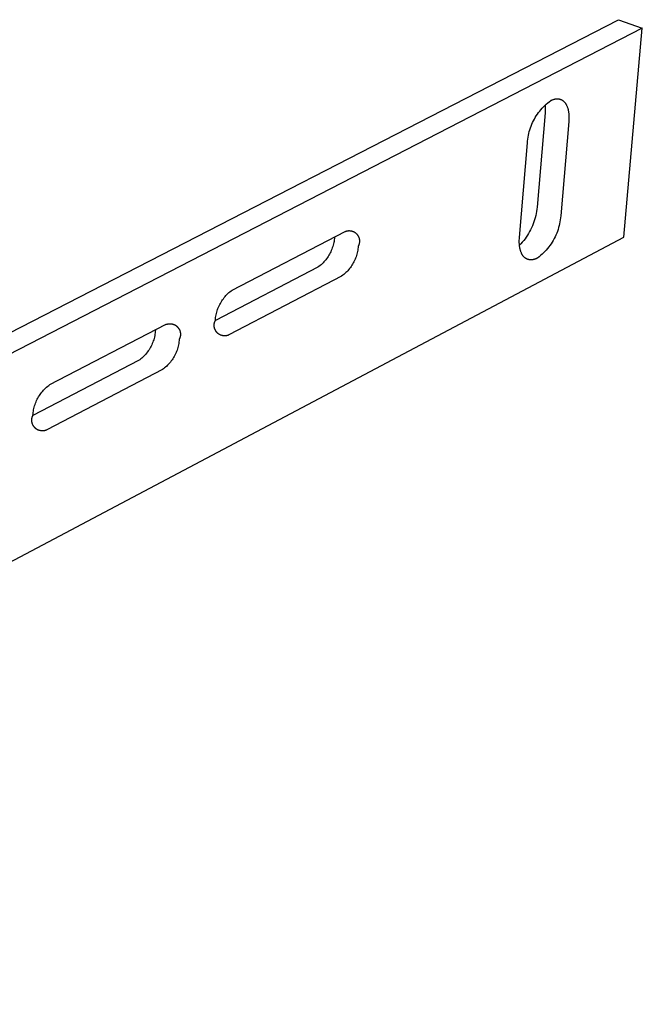
# Model space of a CAD drawing. Units: millimetres. Extents: x -404 to 569, y -154 to 160.
# Drawn here: x -273 to -254, y -63 to -34 of the extents above; entities that cross this region are included whole.
import ezdxf

# ---------------------------------------------------------------- set-up
doc = ezdxf.new("R2010")
doc.units = ezdxf.units.MM
doc.header["$MEASUREMENT"] = 0
doc.layers.add('Default', color=7, linetype='Continuous', true_color=0x000000)

msp = doc.modelspace()

# ---------------------------------------------------------------- linework, layer by layer
at = {"layer": 'Default', "color": 7, "true_color": 0xffffff}
for p, q in [((-403.921, -110.62), (-255.081, -34.067)), ((-255.081, -34.067), (-254.385, -34.314)), ((-254.385, -34.314), (-403.209, -111.071)), ((-254.924, -40.46), (-254.385, -34.314)), ((-257.119, -36.478), (-257.074, -36.444)), ((-257.074, -36.444), (-257.06, -36.437)), ((-257.06, -36.437), (-257.047, -36.431)), ((-257.047, -36.431), (-257.033, -36.425)), ((-257.033, -36.425), (-257.019, -36.419)), ((-257.019, -36.419), (-257.006, -36.414)), ((-257.006, -36.414), (-256.992, -36.41)), ((-256.992, -36.41), (-256.978, -36.406)), ((-256.978, -36.406), (-256.964, -36.402)), ((-256.964, -36.402), (-256.958, -36.4)), ((-256.958, -36.4), (-256.951, -36.399)), ((-256.951, -36.399), (-256.944, -36.398)), ((-256.944, -36.398), (-256.937, -36.396)), ((-256.937, -36.396), (-256.93, -36.395)), ((-256.93, -36.395), (-256.923, -36.394)), ((-256.923, -36.394), (-256.916, -36.394)), ((-256.916, -36.394), (-256.909, -36.393)), ((-256.909, -36.393), (-256.903, -36.393)), ((-256.903, -36.393), (-256.896, -36.392)), ((-256.896, -36.392), (-256.889, -36.392)), ((-256.889, -36.392), (-256.882, -36.392)), ((-256.882, -36.392), (-256.876, -36.392)), ((-256.876, -36.392), (-256.869, -36.392)), ((-256.869, -36.392), (-256.862, -36.393)), ((-256.862, -36.393), (-256.855, -36.393)), ((-256.855, -36.393), (-256.849, -36.394)), ((-256.849, -36.394), (-256.842, -36.395)), ((-256.842, -36.395), (-256.836, -36.396)), ((-256.836, -36.396), (-256.829, -36.397)), ((-256.829, -36.397), (-256.823, -36.398)), ((-256.823, -36.398), (-256.816, -36.4)), ((-256.816, -36.4), (-256.81, -36.401)), ((-256.81, -36.401), (-256.803, -36.403)), ((-256.803, -36.403), (-256.797, -36.405)), ((-256.797, -36.405), (-256.791, -36.407)), ((-256.791, -36.407), (-256.784, -36.41)), ((-256.784, -36.41), (-256.778, -36.412)), ((-256.778, -36.412), (-256.772, -36.415)), ((-256.772, -36.415), (-256.766, -36.417)), ((-256.766, -36.417), (-256.76, -36.42)), ((-256.76, -36.42), (-256.754, -36.423)), ((-256.754, -36.423), (-256.748, -36.426)), ((-256.748, -36.426), (-256.742, -36.43)), ((-256.742, -36.43), (-256.736, -36.433)), ((-256.736, -36.433), (-256.731, -36.437)), ((-256.731, -36.437), (-256.725, -36.441)), ((-256.725, -36.441), (-256.719, -36.445)), ((-256.719, -36.445), (-256.714, -36.449)), ((-256.714, -36.449), (-256.708, -36.454)), ((-256.708, -36.454), (-256.703, -36.458)), ((-256.703, -36.458), (-256.698, -36.463)), ((-256.698, -36.463), (-256.692, -36.467)), ((-256.692, -36.467), (-256.687, -36.472)), ((-256.687, -36.472), (-256.682, -36.478)), ((-257.434, -36.8), (-257.4, -36.755)), ((-257.4, -36.755), (-257.364, -36.712)), ((-257.364, -36.712), (-257.326, -36.669)), ((-257.326, -36.669), (-257.288, -36.628)), ((-257.288, -36.628), (-257.247, -36.589)), ((-257.247, -36.589), (-257.206, -36.55)), ((-257.243, -36.565), (-257.239, -36.605)), ((-257.239, -36.605), (-257.237, -36.646)), ((-257.237, -36.726), (-257.238, -36.767)), ((-257.237, -36.646), (-257.236, -36.686)), ((-257.236, -36.686), (-257.237, -36.726)), ((-257.206, -36.55), (-257.163, -36.513)), ((-257.163, -36.513), (-257.119, -36.478)), ((-256.682, -36.478), (-256.677, -36.483)), ((-256.677, -36.483), (-256.672, -36.488)), ((-256.672, -36.488), (-256.667, -36.494)), ((-256.667, -36.494), (-256.662, -36.499)), ((-256.662, -36.499), (-256.658, -36.505)), ((-256.658, -36.505), (-256.653, -36.511)), ((-256.653, -36.511), (-256.648, -36.517)), ((-256.648, -36.517), (-256.644, -36.524)), ((-256.644, -36.524), (-256.64, -36.53)), ((-256.64, -36.53), (-256.635, -36.537)), ((-256.635, -36.537), (-256.631, -36.543)), ((-256.631, -36.543), (-256.627, -36.55)), ((-256.627, -36.55), (-256.623, -36.557)), ((-256.623, -36.557), (-256.615, -36.571)), ((-256.615, -36.571), (-256.608, -36.586)), ((-256.608, -36.586), (-256.601, -36.602)), ((-256.601, -36.602), (-256.594, -36.617)), ((-256.594, -36.617), (-256.588, -36.633)), ((-256.588, -36.633), (-256.582, -36.65)), ((-256.582, -36.65), (-256.577, -36.667)), ((-256.577, -36.667), (-256.572, -36.684)), ((-256.572, -36.684), (-256.567, -36.702)), ((-256.567, -36.702), (-256.563, -36.72)), ((-256.563, -36.72), (-256.559, -36.739)), ((-256.559, -36.739), (-256.555, -36.757)), ((-256.555, -36.757), (-256.552, -36.776)), ((-257.608, -37.091), (-257.583, -37.04)), ((-257.583, -37.04), (-257.557, -36.99)), ((-257.557, -36.99), (-257.529, -36.941)), ((-257.529, -36.941), (-257.499, -36.893)), ((-257.499, -36.893), (-257.467, -36.846)), ((-257.241, -36.807), (-257.476, -39.58)), ((-257.467, -36.846), (-257.434, -36.8)), ((-257.238, -36.767), (-257.241, -36.807)), ((-256.552, -36.776), (-256.549, -36.796)), ((-256.549, -36.796), (-256.547, -36.815)), ((-256.547, -36.815), (-256.545, -36.835)), ((-256.545, -36.835), (-256.543, -36.855)), ((-256.543, -37.017), (-256.545, -37.058)), ((-256.543, -36.855), (-256.542, -36.875)), ((-256.541, -36.976), (-256.543, -37.017)), ((-256.542, -36.875), (-256.541, -36.895)), ((-256.541, -36.895), (-256.54, -36.935)), ((-256.54, -36.935), (-256.541, -36.976)), ((-257.705, -37.356), (-257.69, -37.302)), ((-257.69, -37.302), (-257.672, -37.248)), ((-257.672, -37.248), (-257.652, -37.195)), ((-257.652, -37.195), (-257.631, -37.143)), ((-257.631, -37.143), (-257.608, -37.091)), ((-256.545, -37.058), (-256.783, -39.834)), ((-257.757, -37.634), (-257.75, -37.578)), ((-257.75, -37.578), (-257.742, -37.522)), ((-257.742, -37.522), (-257.732, -37.466)), ((-257.732, -37.466), (-257.719, -37.411)), ((-257.719, -37.411), (-257.705, -37.356)), ((-257.995, -40.471), (-257.762, -37.69)), ((-257.762, -37.69), (-257.757, -37.634)), ((-257.483, -39.642), (-257.492, -39.705)), ((-257.476, -39.58), (-257.483, -39.642)), ((-257.531, -39.889), (-257.549, -39.95)), ((-257.516, -39.828), (-257.531, -39.889)), ((-257.503, -39.767), (-257.516, -39.828)), ((-257.492, -39.705), (-257.503, -39.767)), ((-256.788, -39.892), (-256.795, -39.95)), ((-256.783, -39.834), (-256.788, -39.892)), ((-257.639, -40.185), (-257.666, -40.242)), ((-257.613, -40.127), (-257.639, -40.185)), ((-257.59, -40.069), (-257.613, -40.127)), ((-257.568, -40.01), (-257.59, -40.069)), ((-257.549, -39.95), (-257.568, -40.01)), ((-256.86, -40.235), (-256.879, -40.29)), ((-256.843, -40.179), (-256.86, -40.235)), ((-256.828, -40.122), (-256.843, -40.179)), ((-256.815, -40.065), (-256.828, -40.122)), ((-256.804, -40.008), (-256.815, -40.065)), ((-256.795, -39.95), (-256.804, -40.008)), ((-402.474, -118.588), (-254.924, -40.46)), ((-266.436, -42.016), (-263.118, -40.293)), ((-263.434, -40.503), (-263.438, -40.543)), ((-263.431, -40.463), (-263.434, -40.503)), ((-263.43, -40.455), (-263.431, -40.463)), ((-263.118, -40.293), (-263.108, -40.289)), ((-263.108, -40.289), (-263.098, -40.286)), ((-263.098, -40.286), (-263.088, -40.282)), ((-263.088, -40.282), (-263.078, -40.28)), ((-263.078, -40.28), (-263.068, -40.277)), ((-263.068, -40.277), (-263.057, -40.275)), ((-263.057, -40.275), (-263.047, -40.273)), ((-263.047, -40.273), (-263.036, -40.272)), ((-263.036, -40.272), (-263.026, -40.27)), ((-263.026, -40.27), (-263.015, -40.27)), ((-263.015, -40.27), (-263.004, -40.269)), ((-263.004, -40.269), (-262.994, -40.269)), ((-262.994, -40.269), (-262.983, -40.27)), ((-262.983, -40.27), (-262.973, -40.271)), ((-262.973, -40.271), (-262.962, -40.272)), ((-262.962, -40.272), (-262.951, -40.273)), ((-262.951, -40.273), (-262.941, -40.275)), ((-262.941, -40.275), (-262.931, -40.277)), ((-262.931, -40.277), (-262.92, -40.28)), ((-262.92, -40.28), (-262.91, -40.283)), ((-262.91, -40.283), (-262.9, -40.286)), ((-262.9, -40.286), (-262.89, -40.29)), ((-262.89, -40.29), (-262.88, -40.294)), ((-262.88, -40.294), (-262.87, -40.298)), ((-262.87, -40.298), (-262.861, -40.303)), ((-262.861, -40.303), (-262.851, -40.308)), ((-262.851, -40.308), (-262.842, -40.313)), ((-262.842, -40.313), (-262.833, -40.319)), ((-262.833, -40.319), (-262.824, -40.325)), ((-262.824, -40.325), (-262.816, -40.331)), ((-262.816, -40.331), (-262.807, -40.338)), ((-262.807, -40.338), (-262.799, -40.345)), ((-262.799, -40.345), (-262.791, -40.352)), ((-262.791, -40.352), (-262.784, -40.359)), ((-262.784, -40.359), (-262.776, -40.367)), ((-262.776, -40.367), (-262.769, -40.375)), ((-262.769, -40.375), (-262.762, -40.383)), ((-262.762, -40.383), (-262.756, -40.391)), ((-262.756, -40.391), (-262.75, -40.4)), ((-262.75, -40.4), (-262.744, -40.409)), ((-262.744, -40.409), (-262.738, -40.418)), ((-262.738, -40.418), (-262.733, -40.427)), ((-262.733, -40.427), (-262.728, -40.436)), ((-262.728, -40.436), (-262.723, -40.446)), ((-262.723, -40.446), (-262.719, -40.456)), ((-262.719, -40.456), (-262.715, -40.465)), ((-262.715, -40.465), (-262.711, -40.475)), ((-262.711, -40.475), (-262.708, -40.486)), ((-262.708, -40.486), (-262.705, -40.496)), ((-262.705, -40.496), (-262.702, -40.506)), ((-262.702, -40.506), (-262.7, -40.517)), ((-262.7, -40.517), (-262.698, -40.527)), ((-262.698, -40.527), (-262.697, -40.538)), ((-258, -40.553), (-257.998, -40.512)), ((-257.998, -40.512), (-257.995, -40.471)), ((-257.831, -40.509), (-257.87, -40.559)), ((-257.795, -40.458), (-257.831, -40.509)), ((-257.76, -40.406), (-257.795, -40.458)), ((-257.727, -40.352), (-257.76, -40.406)), ((-257.695, -40.297), (-257.727, -40.352)), ((-257.666, -40.242), (-257.695, -40.297)), ((-256.973, -40.504), (-257.002, -40.555)), ((-256.947, -40.451), (-256.973, -40.504)), ((-256.922, -40.398), (-256.947, -40.451)), ((-256.9, -40.345), (-256.922, -40.398)), ((-256.879, -40.29), (-256.9, -40.345)), ((-263.507, -40.814), (-263.523, -40.851)), ((-263.494, -40.777), (-263.507, -40.814)), ((-263.481, -40.739), (-263.494, -40.777)), ((-263.47, -40.7), (-263.481, -40.739)), ((-263.46, -40.661), (-263.47, -40.7)), ((-263.451, -40.622), (-263.46, -40.661)), ((-263.444, -40.583), (-263.451, -40.622)), ((-263.438, -40.543), (-263.444, -40.583)), ((-262.74, -40.802), (-262.746, -40.842)), ((-262.736, -40.763), (-262.74, -40.802)), ((-262.733, -40.723), (-262.736, -40.763)), ((-262.728, -40.713), (-262.733, -40.723)), ((-262.723, -40.704), (-262.728, -40.713)), ((-262.719, -40.694), (-262.723, -40.704)), ((-262.715, -40.684), (-262.719, -40.694)), ((-262.711, -40.674), (-262.715, -40.684)), ((-262.708, -40.664), (-262.711, -40.674)), ((-262.705, -40.654), (-262.708, -40.664)), ((-262.702, -40.643), (-262.705, -40.654)), ((-262.7, -40.633), (-262.702, -40.643)), ((-262.698, -40.622), (-262.7, -40.633)), ((-262.697, -40.612), (-262.698, -40.622)), ((-262.697, -40.538), (-262.696, -40.548)), ((-262.696, -40.601), (-262.697, -40.612)), ((-262.696, -40.548), (-262.695, -40.559)), ((-262.695, -40.591), (-262.696, -40.601)), ((-262.695, -40.559), (-262.694, -40.569)), ((-262.694, -40.58), (-262.695, -40.591)), ((-262.694, -40.569), (-262.694, -40.58)), ((-258, -40.594), (-258, -40.553)), ((-257.999, -40.634), (-258, -40.594)), ((-257.998, -40.654), (-257.999, -40.634)), ((-257.997, -40.674), (-257.998, -40.654)), ((-257.995, -40.693), (-257.997, -40.674)), ((-257.951, -40.655), (-257.995, -40.7)), ((-257.993, -40.713), (-257.995, -40.693)), ((-257.991, -40.732), (-257.993, -40.713)), ((-257.988, -40.751), (-257.991, -40.732)), ((-257.985, -40.77), (-257.988, -40.751)), ((-257.981, -40.789), (-257.985, -40.77)), ((-257.977, -40.807), (-257.981, -40.789)), ((-257.973, -40.825), (-257.977, -40.807)), ((-257.91, -40.608), (-257.951, -40.655)), ((-257.87, -40.559), (-257.91, -40.608)), ((-257.169, -40.795), (-257.207, -40.839)), ((-257.132, -40.749), (-257.169, -40.795)), ((-257.097, -40.702), (-257.132, -40.749)), ((-257.063, -40.654), (-257.097, -40.702)), ((-257.032, -40.605), (-257.063, -40.654)), ((-257.002, -40.555), (-257.032, -40.605)), ((-263.662, -41.094), (-263.687, -41.126)), ((-263.639, -41.061), (-263.662, -41.094)), ((-263.616, -41.028), (-263.639, -41.061)), ((-263.595, -40.994), (-263.616, -41.028)), ((-263.575, -40.959), (-263.595, -40.994)), ((-263.556, -40.924), (-263.575, -40.959)), ((-263.539, -40.888), (-263.556, -40.924)), ((-263.523, -40.851), (-263.539, -40.888)), ((-262.81, -41.074), (-262.825, -41.111)), ((-262.796, -41.036), (-262.81, -41.074)), ((-262.783, -40.998), (-262.796, -41.036)), ((-262.772, -40.959), (-262.783, -40.998)), ((-262.762, -40.921), (-262.772, -40.959)), ((-262.753, -40.881), (-262.762, -40.921)), ((-262.746, -40.842), (-262.753, -40.881)), ((-257.968, -40.842), (-257.973, -40.825)), ((-257.963, -40.86), (-257.968, -40.842)), ((-257.958, -40.876), (-257.963, -40.86)), ((-257.952, -40.893), (-257.958, -40.876)), ((-257.946, -40.909), (-257.952, -40.893)), ((-257.939, -40.924), (-257.946, -40.909)), ((-257.932, -40.939), (-257.939, -40.924)), ((-257.924, -40.954), (-257.932, -40.939)), ((-257.921, -40.961), (-257.924, -40.954)), ((-257.917, -40.968), (-257.921, -40.961)), ((-257.913, -40.975), (-257.917, -40.968)), ((-257.909, -40.982), (-257.913, -40.975)), ((-257.904, -40.988), (-257.909, -40.982)), ((-257.9, -40.995), (-257.904, -40.988)), ((-257.896, -41.001), (-257.9, -40.995)), ((-257.891, -41.007), (-257.896, -41.001)), ((-257.887, -41.013), (-257.891, -41.007)), ((-257.882, -41.019), (-257.887, -41.013)), ((-257.877, -41.025), (-257.882, -41.019)), ((-257.872, -41.03), (-257.877, -41.025)), ((-257.868, -41.036), (-257.872, -41.03)), ((-257.863, -41.041), (-257.868, -41.036)), ((-257.858, -41.046), (-257.863, -41.041)), ((-257.852, -41.051), (-257.858, -41.046)), ((-257.847, -41.056), (-257.852, -41.051)), ((-257.842, -41.061), (-257.847, -41.056)), ((-257.837, -41.065), (-257.842, -41.061)), ((-257.831, -41.069), (-257.837, -41.065)), ((-257.826, -41.074), (-257.831, -41.069)), ((-257.82, -41.078), (-257.826, -41.074)), ((-257.815, -41.082), (-257.82, -41.078)), ((-257.809, -41.085), (-257.815, -41.082)), ((-257.803, -41.089), (-257.809, -41.085)), ((-257.797, -41.092), (-257.803, -41.089)), ((-257.791, -41.096), (-257.797, -41.092)), ((-257.785, -41.099), (-257.791, -41.096)), ((-257.779, -41.102), (-257.785, -41.099)), ((-257.773, -41.104), (-257.779, -41.102)), ((-257.767, -41.107), (-257.773, -41.104)), ((-257.534, -41.104), (-257.548, -41.109)), ((-257.521, -41.099), (-257.534, -41.104)), ((-257.507, -41.093), (-257.521, -41.099)), ((-257.493, -41.087), (-257.507, -41.093)), ((-257.48, -41.081), (-257.493, -41.087)), ((-257.466, -41.074), (-257.48, -41.081)), ((-257.42, -41.039), (-257.466, -41.074)), ((-257.374, -41.002), (-257.42, -41.039)), ((-257.33, -40.963), (-257.374, -41.002)), ((-257.288, -40.923), (-257.33, -40.963)), ((-257.247, -40.882), (-257.288, -40.923)), ((-257.207, -40.839), (-257.247, -40.882)), ((-263.918, -41.346), (-266.93, -42.914)), ((-263.886, -41.322), (-263.918, -41.346)), ((-263.855, -41.297), (-263.886, -41.322)), ((-263.824, -41.271), (-263.855, -41.297)), ((-263.795, -41.243), (-263.824, -41.271)), ((-263.766, -41.215), (-263.795, -41.243)), ((-263.739, -41.186), (-263.766, -41.215)), ((-263.712, -41.156), (-263.739, -41.186)), ((-263.687, -41.126), (-263.712, -41.156)), ((-262.989, -41.385), (-263.014, -41.416)), ((-262.964, -41.354), (-262.989, -41.385)), ((-262.941, -41.321), (-262.964, -41.354)), ((-262.919, -41.288), (-262.941, -41.321)), ((-262.897, -41.254), (-262.919, -41.288)), ((-262.877, -41.219), (-262.897, -41.254)), ((-262.859, -41.184), (-262.877, -41.219)), ((-262.841, -41.147), (-262.859, -41.184)), ((-262.825, -41.111), (-262.841, -41.147)), ((-257.761, -41.11), (-257.767, -41.107)), ((-257.755, -41.112), (-257.761, -41.11)), ((-257.749, -41.114), (-257.755, -41.112)), ((-257.742, -41.116), (-257.749, -41.114)), ((-257.736, -41.118), (-257.742, -41.116)), ((-257.73, -41.12), (-257.736, -41.118)), ((-257.723, -41.121), (-257.73, -41.12)), ((-257.717, -41.122), (-257.723, -41.121)), ((-257.71, -41.124), (-257.717, -41.122)), ((-257.704, -41.125), (-257.71, -41.124)), ((-257.697, -41.126), (-257.704, -41.125)), ((-257.691, -41.126), (-257.697, -41.126)), ((-257.684, -41.127), (-257.691, -41.126)), ((-257.677, -41.127), (-257.684, -41.127)), ((-257.671, -41.128), (-257.677, -41.127)), ((-257.664, -41.128), (-257.671, -41.128)), ((-257.657, -41.128), (-257.664, -41.128)), ((-257.651, -41.128), (-257.657, -41.128)), ((-257.644, -41.127), (-257.651, -41.128)), ((-257.637, -41.127), (-257.644, -41.127)), ((-257.63, -41.126), (-257.637, -41.127)), ((-257.623, -41.126), (-257.63, -41.126)), ((-257.617, -41.125), (-257.623, -41.126)), ((-257.61, -41.124), (-257.617, -41.125)), ((-257.603, -41.123), (-257.61, -41.124)), ((-257.596, -41.121), (-257.603, -41.123)), ((-257.589, -41.12), (-257.596, -41.121)), ((-257.582, -41.118), (-257.589, -41.12)), ((-257.575, -41.117), (-257.582, -41.118)), ((-257.562, -41.113), (-257.575, -41.117)), ((-257.548, -41.109), (-257.562, -41.113)), ((-263.221, -41.606), (-266.534, -43.336)), ((-263.188, -41.582), (-263.221, -41.606)), ((-263.157, -41.557), (-263.188, -41.582)), ((-263.127, -41.531), (-263.157, -41.557)), ((-263.097, -41.503), (-263.127, -41.531)), ((-263.069, -41.475), (-263.097, -41.503)), ((-263.041, -41.446), (-263.069, -41.475)), ((-263.014, -41.416), (-263.041, -41.446)), ((-266.696, -42.27), (-266.671, -42.238)), ((-266.671, -42.238), (-266.645, -42.207)), ((-266.645, -42.207), (-266.618, -42.176)), ((-266.618, -42.176), (-266.59, -42.147)), ((-266.59, -42.147), (-266.561, -42.119)), ((-266.561, -42.119), (-266.531, -42.091)), ((-266.531, -42.091), (-266.501, -42.065)), ((-266.501, -42.065), (-266.469, -42.04)), ((-266.469, -42.04), (-266.436, -42.016)), ((-266.867, -42.591), (-266.853, -42.553)), ((-266.853, -42.553), (-266.837, -42.515)), ((-266.837, -42.515), (-266.821, -42.478)), ((-266.821, -42.478), (-266.803, -42.442)), ((-266.803, -42.442), (-266.784, -42.406)), ((-266.784, -42.406), (-266.764, -42.371)), ((-266.764, -42.371), (-266.742, -42.336)), ((-266.742, -42.336), (-266.72, -42.303)), ((-266.72, -42.303), (-266.696, -42.27)), ((-266.927, -42.867), (-266.922, -42.827)), ((-266.922, -42.827), (-266.916, -42.787)), ((-266.916, -42.787), (-266.909, -42.747)), ((-266.909, -42.747), (-266.9, -42.707)), ((-266.9, -42.707), (-266.89, -42.668)), ((-266.89, -42.668), (-266.879, -42.629)), ((-266.879, -42.629), (-266.867, -42.591)), ((-271.791, -44.796), (-268.392, -43.031)), ((-268.392, -43.031), (-268.382, -43.027)), ((-268.382, -43.027), (-268.372, -43.023)), ((-268.372, -43.023), (-268.361, -43.019)), ((-268.361, -43.019), (-268.351, -43.016)), ((-268.351, -43.016), (-268.341, -43.014)), ((-268.341, -43.014), (-268.33, -43.011)), ((-268.33, -43.011), (-268.319, -43.009)), ((-268.319, -43.009), (-268.309, -43.008)), ((-268.309, -43.008), (-268.298, -43.006)), ((-268.298, -43.006), (-268.287, -43.005)), ((-268.287, -43.005), (-268.276, -43.005)), ((-268.276, -43.005), (-268.266, -43.005)), ((-268.266, -43.005), (-268.255, -43.005)), ((-268.255, -43.005), (-268.244, -43.006)), ((-268.244, -43.006), (-268.233, -43.006)), ((-268.233, -43.006), (-268.223, -43.008)), ((-268.223, -43.008), (-268.212, -43.01)), ((-268.212, -43.01), (-268.201, -43.012)), ((-268.201, -43.012), (-268.191, -43.014)), ((-268.191, -43.014), (-268.18, -43.017)), ((-268.18, -43.017), (-268.17, -43.02)), ((-268.17, -43.02), (-268.16, -43.024)), ((-268.16, -43.024), (-268.15, -43.028)), ((-268.15, -43.028), (-268.14, -43.032)), ((-268.14, -43.032), (-268.13, -43.036)), ((-268.13, -43.036), (-268.12, -43.041)), ((-268.12, -43.041), (-268.111, -43.047)), ((-268.111, -43.047), (-268.102, -43.052)), ((-268.102, -43.052), (-268.093, -43.058)), ((-268.093, -43.058), (-268.084, -43.064)), ((-268.084, -43.064), (-268.075, -43.071)), ((-268.075, -43.071), (-268.067, -43.078)), ((-268.067, -43.078), (-268.058, -43.085)), ((-268.058, -43.085), (-268.051, -43.092)), ((-268.051, -43.092), (-268.043, -43.1)), ((-268.043, -43.1), (-268.036, -43.108)), ((-268.036, -43.108), (-268.029, -43.116)), ((-268.029, -43.116), (-268.022, -43.124)), ((-268.022, -43.124), (-268.015, -43.133)), ((-266.966, -43.041), (-266.965, -43.031)), ((-266.966, -43.052), (-266.966, -43.041)), ((-266.966, -43.063), (-266.966, -43.052)), ((-266.966, -43.074), (-266.966, -43.063)), ((-266.965, -43.084), (-266.966, -43.074)), ((-266.965, -43.031), (-266.964, -43.02)), ((-266.963, -43.095), (-266.965, -43.084)), ((-266.964, -43.02), (-266.963, -43.009)), ((-266.963, -43.009), (-266.961, -42.999)), ((-266.962, -43.106), (-266.963, -43.095)), ((-266.96, -43.116), (-266.962, -43.106)), ((-266.961, -42.999), (-266.959, -42.988)), ((-266.957, -43.127), (-266.96, -43.116)), ((-266.959, -42.988), (-266.957, -42.978)), ((-266.957, -42.978), (-266.954, -42.967)), ((-266.955, -43.137), (-266.957, -43.127)), ((-266.954, -42.967), (-266.951, -42.957)), ((-266.951, -42.957), (-266.947, -42.947)), ((-266.947, -42.947), (-266.943, -42.937)), ((-266.943, -42.937), (-266.939, -42.927)), ((-266.939, -42.927), (-266.935, -42.917)), ((-266.935, -42.917), (-266.93, -42.908)), ((-266.93, -42.908), (-266.927, -42.867)), ((-268.722, -43.396), (-268.731, -43.435)), ((-268.713, -43.356), (-268.722, -43.396)), ((-268.706, -43.316), (-268.713, -43.356)), ((-268.7, -43.276), (-268.706, -43.316)), ((-268.695, -43.236), (-268.7, -43.276)), ((-268.692, -43.195), (-268.695, -43.236)), ((-268.692, -43.187), (-268.692, -43.195)), ((-268.015, -43.133), (-268.009, -43.142)), ((-268.009, -43.142), (-268.003, -43.151)), ((-268.003, -43.151), (-267.998, -43.16)), ((-267.998, -43.16), (-267.992, -43.17)), ((-267.992, -43.17), (-267.987, -43.179)), ((-267.987, -43.179), (-267.983, -43.189)), ((-267.983, -43.189), (-267.979, -43.199)), ((-267.979, -43.199), (-267.975, -43.209)), ((-267.974, -43.421), (-267.978, -43.431)), ((-267.975, -43.209), (-267.971, -43.219)), ((-267.971, -43.411), (-267.974, -43.421)), ((-267.971, -43.219), (-267.968, -43.23)), ((-267.968, -43.4), (-267.971, -43.411)), ((-267.968, -43.23), (-267.965, -43.24)), ((-267.965, -43.39), (-267.968, -43.4)), ((-267.965, -43.24), (-267.963, -43.251)), ((-267.963, -43.379), (-267.965, -43.39)), ((-267.963, -43.251), (-267.961, -43.261)), ((-267.96, -43.369), (-267.963, -43.379)), ((-267.961, -43.261), (-267.959, -43.272)), ((-267.959, -43.358), (-267.96, -43.369)), ((-267.959, -43.272), (-267.958, -43.283)), ((-267.958, -43.347), (-267.959, -43.358)), ((-267.958, -43.283), (-267.957, -43.293)), ((-267.957, -43.337), (-267.958, -43.347)), ((-267.957, -43.293), (-267.956, -43.304)), ((-267.956, -43.326), (-267.957, -43.337)), ((-267.956, -43.304), (-267.956, -43.315)), ((-267.956, -43.315), (-267.956, -43.326)), ((-266.952, -43.147), (-266.955, -43.137)), ((-266.948, -43.157), (-266.952, -43.147)), ((-266.944, -43.168), (-266.948, -43.157)), ((-266.94, -43.177), (-266.944, -43.168)), ((-266.936, -43.187), (-266.94, -43.177)), ((-266.931, -43.197), (-266.936, -43.187)), ((-266.926, -43.206), (-266.931, -43.197)), ((-266.92, -43.215), (-266.926, -43.206)), ((-266.914, -43.225), (-266.92, -43.215)), ((-266.908, -43.233), (-266.914, -43.225)), ((-266.902, -43.242), (-266.908, -43.233)), ((-266.895, -43.25), (-266.902, -43.242)), ((-266.888, -43.258), (-266.895, -43.25)), ((-266.881, -43.266), (-266.888, -43.258)), ((-266.873, -43.274), (-266.881, -43.266)), ((-266.865, -43.281), (-266.873, -43.274)), ((-266.857, -43.288), (-266.865, -43.281)), ((-266.849, -43.295), (-266.857, -43.288)), ((-266.84, -43.302), (-266.849, -43.295)), ((-266.832, -43.308), (-266.84, -43.302)), ((-266.823, -43.314), (-266.832, -43.308)), ((-266.813, -43.319), (-266.823, -43.314)), ((-266.804, -43.325), (-266.813, -43.319)), ((-266.794, -43.33), (-266.804, -43.325)), ((-266.785, -43.334), (-266.794, -43.33)), ((-266.775, -43.338), (-266.785, -43.334)), ((-266.765, -43.342), (-266.775, -43.338)), ((-266.755, -43.346), (-266.765, -43.342)), ((-266.744, -43.349), (-266.755, -43.346)), ((-266.734, -43.352), (-266.744, -43.349)), ((-266.724, -43.354), (-266.734, -43.352)), ((-266.713, -43.357), (-266.724, -43.354)), ((-266.702, -43.358), (-266.713, -43.357)), ((-266.692, -43.36), (-266.702, -43.358)), ((-266.681, -43.361), (-266.692, -43.36)), ((-266.67, -43.361), (-266.681, -43.361)), ((-266.66, -43.361), (-266.67, -43.361)), ((-266.649, -43.361), (-266.66, -43.361)), ((-266.638, -43.361), (-266.649, -43.361)), ((-266.627, -43.36), (-266.638, -43.361)), ((-266.617, -43.359), (-266.627, -43.36)), ((-266.606, -43.357), (-266.617, -43.359)), ((-266.595, -43.355), (-266.606, -43.357)), ((-266.585, -43.353), (-266.595, -43.355)), ((-266.575, -43.35), (-266.585, -43.353)), ((-266.564, -43.347), (-266.575, -43.35)), ((-266.554, -43.343), (-266.564, -43.347)), ((-266.544, -43.34), (-266.554, -43.343)), ((-266.534, -43.336), (-266.544, -43.34)), ((-268.838, -43.698), (-268.858, -43.733)), ((-268.819, -43.662), (-268.838, -43.698)), ((-268.801, -43.626), (-268.819, -43.662)), ((-268.785, -43.589), (-268.801, -43.626)), ((-268.769, -43.551), (-268.785, -43.589)), ((-268.755, -43.513), (-268.769, -43.551)), ((-268.743, -43.474), (-268.755, -43.513)), ((-268.731, -43.435), (-268.743, -43.474)), ((-268.031, -43.701), (-268.043, -43.74)), ((-268.021, -43.661), (-268.031, -43.701)), ((-268.013, -43.622), (-268.021, -43.661)), ((-268.005, -43.582), (-268.013, -43.622)), ((-267.999, -43.541), (-268.005, -43.582)), ((-267.995, -43.501), (-267.999, -43.541)), ((-267.992, -43.46), (-267.995, -43.501)), ((-267.987, -43.451), (-267.992, -43.46)), ((-267.982, -43.441), (-267.987, -43.451)), ((-267.978, -43.431), (-267.982, -43.441)), ((-269.061, -43.986), (-269.091, -44.013)), ((-269.032, -43.957), (-269.061, -43.986)), ((-269.004, -43.928), (-269.032, -43.957)), ((-268.977, -43.898), (-269.004, -43.928)), ((-268.951, -43.866), (-268.977, -43.898)), ((-268.926, -43.834), (-268.951, -43.866)), ((-268.903, -43.801), (-268.926, -43.834)), ((-268.88, -43.768), (-268.903, -43.801)), ((-268.858, -43.733), (-268.88, -43.768)), ((-268.158, -43.999), (-268.18, -44.034)), ((-268.138, -43.964), (-268.158, -43.999)), ((-268.119, -43.928), (-268.138, -43.964)), ((-268.101, -43.891), (-268.119, -43.928)), ((-268.084, -43.854), (-268.101, -43.891)), ((-268.069, -43.817), (-268.084, -43.854)), ((-268.055, -43.778), (-268.069, -43.817)), ((-268.043, -43.74), (-268.055, -43.778)), ((-269.187, -44.088), (-272.292, -45.705)), ((-269.154, -44.064), (-269.187, -44.088)), ((-269.122, -44.039), (-269.154, -44.064)), ((-269.091, -44.013), (-269.122, -44.039)), ((-268.391, -44.279), (-268.422, -44.306)), ((-268.361, -44.252), (-268.391, -44.279)), ((-268.332, -44.223), (-268.361, -44.252)), ((-268.304, -44.194), (-268.332, -44.223)), ((-268.277, -44.164), (-268.304, -44.194)), ((-268.251, -44.132), (-268.277, -44.164)), ((-268.226, -44.1), (-268.251, -44.132)), ((-268.202, -44.067), (-268.226, -44.1)), ((-268.18, -44.034), (-268.202, -44.067)), ((-268.487, -44.355), (-271.882, -46.127)), ((-268.454, -44.331), (-268.487, -44.355)), ((-268.422, -44.306), (-268.454, -44.331)), ((-271.888, -44.872), (-271.856, -44.845)), ((-271.856, -44.845), (-271.824, -44.82)), ((-271.824, -44.82), (-271.791, -44.796)), ((-272.145, -45.19), (-272.124, -45.154)), ((-272.124, -45.154), (-272.102, -45.12)), ((-272.102, -45.12), (-272.079, -45.086)), ((-272.079, -45.086), (-272.055, -45.052)), ((-272.055, -45.052), (-272.03, -45.02)), ((-272.03, -45.02), (-272.004, -44.988)), ((-272.004, -44.988), (-271.976, -44.958)), ((-271.976, -44.958), (-271.948, -44.928)), ((-271.948, -44.928), (-271.918, -44.899)), ((-271.918, -44.899), (-271.888, -44.872)), ((-272.252, -45.456), (-272.241, -45.417)), ((-272.241, -45.417), (-272.228, -45.377)), ((-272.228, -45.377), (-272.214, -45.339)), ((-272.214, -45.339), (-272.199, -45.301)), ((-272.199, -45.301), (-272.182, -45.263)), ((-272.182, -45.263), (-272.164, -45.226)), ((-272.164, -45.226), (-272.145, -45.19)), ((-272.309, -45.739), (-272.305, -45.729)), ((-272.305, -45.729), (-272.301, -45.719)), ((-272.301, -45.719), (-272.297, -45.709)), ((-272.297, -45.709), (-272.292, -45.699)), ((-272.292, -45.699), (-272.289, -45.658)), ((-272.289, -45.658), (-272.284, -45.617)), ((-272.284, -45.617), (-272.278, -45.576)), ((-272.278, -45.576), (-272.271, -45.536)), ((-272.271, -45.536), (-272.263, -45.496)), ((-272.263, -45.496), (-272.252, -45.456)), ((-272.326, -45.825), (-272.325, -45.814)), ((-272.326, -45.836), (-272.326, -45.825)), ((-272.326, -45.847), (-272.326, -45.836)), ((-272.326, -45.857), (-272.326, -45.847)), ((-272.325, -45.868), (-272.326, -45.857)), ((-272.325, -45.814), (-272.324, -45.803)), ((-272.324, -45.879), (-272.325, -45.868)), ((-272.324, -45.803), (-272.322, -45.792)), ((-272.322, -45.89), (-272.324, -45.879)), ((-272.322, -45.792), (-272.32, -45.781)), ((-272.32, -45.901), (-272.322, -45.89)), ((-272.32, -45.781), (-272.318, -45.771)), ((-272.318, -45.912), (-272.32, -45.901)), ((-272.318, -45.771), (-272.315, -45.76)), ((-272.316, -45.922), (-272.318, -45.912)), ((-272.313, -45.933), (-272.316, -45.922)), ((-272.315, -45.76), (-272.312, -45.75)), ((-272.309, -45.943), (-272.313, -45.933)), ((-272.312, -45.75), (-272.309, -45.739)), ((-272.305, -45.953), (-272.309, -45.943)), ((-272.301, -45.963), (-272.305, -45.953)), ((-272.297, -45.973), (-272.301, -45.963)), ((-272.292, -45.983), (-272.297, -45.973)), ((-272.287, -45.993), (-272.292, -45.983)), ((-272.282, -46.002), (-272.287, -45.993)), ((-272.276, -46.012), (-272.282, -46.002)), ((-272.27, -46.021), (-272.276, -46.012)), ((-272.263, -46.03), (-272.27, -46.021)), ((-272.257, -46.038), (-272.263, -46.03)), ((-272.25, -46.047), (-272.257, -46.038)), ((-272.243, -46.055), (-272.25, -46.047)), ((-272.235, -46.063), (-272.243, -46.055)), ((-272.227, -46.07), (-272.235, -46.063)), ((-272.219, -46.078), (-272.227, -46.07)), ((-272.211, -46.085), (-272.219, -46.078)), ((-272.202, -46.092), (-272.211, -46.085)), ((-272.193, -46.098), (-272.202, -46.092)), ((-272.184, -46.104), (-272.193, -46.098)), ((-272.175, -46.11), (-272.184, -46.104)), ((-272.166, -46.115), (-272.175, -46.11)), ((-272.156, -46.121), (-272.166, -46.115)), ((-272.146, -46.125), (-272.156, -46.121)), ((-272.136, -46.13), (-272.146, -46.125)), ((-272.126, -46.134), (-272.136, -46.13)), ((-272.116, -46.138), (-272.126, -46.134)), ((-272.105, -46.141), (-272.116, -46.138)), ((-272.095, -46.144), (-272.105, -46.141)), ((-272.084, -46.147), (-272.095, -46.144)), ((-272.074, -46.149), (-272.084, -46.147)), ((-272.063, -46.151), (-272.074, -46.149)), ((-272.052, -46.153), (-272.063, -46.151)), ((-272.041, -46.154), (-272.052, -46.153)), ((-272.03, -46.155), (-272.041, -46.154)), ((-272.019, -46.155), (-272.03, -46.155)), ((-272.009, -46.156), (-272.019, -46.155)), ((-271.998, -46.155), (-272.009, -46.156)), ((-271.987, -46.155), (-271.998, -46.155)), ((-271.976, -46.153), (-271.987, -46.155)), ((-271.965, -46.152), (-271.976, -46.153)), ((-271.954, -46.15), (-271.965, -46.152)), ((-271.944, -46.148), (-271.954, -46.15)), ((-271.933, -46.145), (-271.944, -46.148)), ((-271.922, -46.142), (-271.933, -46.145)), ((-271.912, -46.139), (-271.922, -46.142)), ((-271.902, -46.135), (-271.912, -46.139)), ((-271.892, -46.131), (-271.902, -46.135)), ((-271.882, -46.127), (-271.892, -46.131))]:
    msp.add_line(p, q, dxfattribs=at)

doc.saveas('drawing.dxf')
